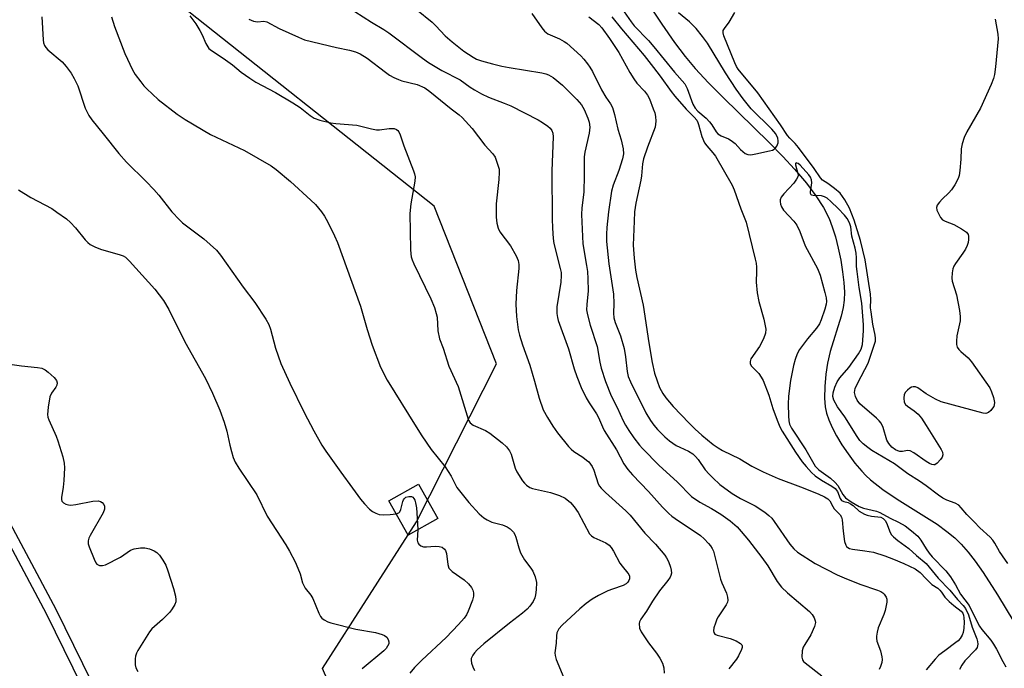
# Model space of a CAD drawing. Units: inches. Extents: x 1303764 to 1309764, y 533448 to 537448.
# Drawn here: x 1304746 to 1305022, y 535505 to 535686 of the extents above; entities that cross this region are included whole.
import ezdxf

# ---------------------------------------------------------------- set-up
doc = ezdxf.new("R2010")
doc.units = ezdxf.units.IN
doc.header["$MEASUREMENT"] = 0
for name, color, linetype in [('BLDG-Footprint', 5, 'Continuous'), ('HYDRO-Single Line Stream', 4, 'Continuous'), ('NTRL-Trees', 3, 'Continuous'), ('TRANS-Non Street Sidewalk', 7, 'Continuous'), ('Undefined', 1, 'Continuous')]:
    doc.layers.add(name, color=color, linetype=linetype)

msp = doc.modelspace()

# ---------------------------------------------------------------- linework, layer by layer
at = {"layer": 'BLDG-Footprint', "elevation": 415.79}
msp.add_lwpolyline([(1304863.17, 535546.77), (1304854.86, 535542.11), (1304849.48, 535551.72), (1304857.79, 535556.38)], close=True, dxfattribs=at)
at = {"layer": 'HYDRO-Single Line Stream'}
msp.add_lwpolyline([(1304911.91, 535706.44), (1304925.93, 535685.17), (1304929.5, 535680.04), (1304932.44, 535676.15), (1304935.32, 535672.77), (1304939.03, 535668.83), (1304943.14, 535664.7), (1304956.02, 535652.09), (1304959.81, 535648.19), (1304963.09, 535644.63), (1304966.43, 535640.7), (1304969.11, 535637.14), (1304971.2, 535633.88), (1304972.77, 535630.81), (1304973.67, 535628.47), (1304974.53, 535625.69), (1304975.34, 535622.5), (1304976.04, 535619.15), (1304976.57, 535615.89), (1304976.92, 535612.87), (1304977.06, 535610.19), (1304977.01, 535607.93), (1304976.73, 535605.91), (1304976.15, 535603.42), (1304973.12, 535593.54), (1304972.29, 535590.26), (1304971.85, 535587.21), (1304971.58, 535583.72), (1304971.52, 535580.49), (1304971.69, 535578.02), (1304972.04, 535576.29), (1304972.67, 535574.43), (1304973.62, 535572.27), (1304974.84, 535569.95), (1304976.38, 535567.43), (1304978.09, 535564.91), (1304980.02, 535562.33), (1304981.94, 535560.01), (1304983.08, 535558.81), (1304984.39, 535557.62), (1304987.83, 535554.94), (1304991.87, 535552.22), (1305003, 535545.18), (1305005.79, 535543.2), (1305007.99, 535541.4), (1305009.78, 535539.62), (1305011.72, 535537.41), (1305013.72, 535534.83), (1305015.93, 535531.71), (1305019.94, 535525.46), (1305029.09, 535510.32)], dxfattribs=at)
at = {"layer": 'NTRL-Trees'}
msp.add_lwpolyline([(1305117.26, 535121.69), (1305128.17, 535150.79), (1305131.81, 535176.25), (1305117.26, 535190.79), (1305040.88, 535219.89), (1305019.06, 535223.53), (1304982.69, 535223.53), (1304968.14, 535230.8), (1304949.95, 535241.71), (1304931.77, 535278.08), (1304899.04, 535350.82), (1304888.12, 535372.65), (1304880.85, 535390.83), (1304877.21, 535405.38), (1304859.06, 535435.32), (1304849.32, 535462.37), (1304830.95, 535504.78), (1304857.22, 535545.83), (1304879.63, 535590.08), (1304862.14, 535634.29), (1304786.31, 535694.48)], dxfattribs=at)
at = {"layer": 'TRANS-Non Street Sidewalk'}
for points in [[(1304725.15, 535579.57), (1304756.21, 535521.41), (1304773.62, 535486.04)], [(1304770.96, 535484.75), (1304753.58, 535520.06), (1304722.91, 535577.73)]]:
    msp.add_lwpolyline(points, dxfattribs=at)
at = {"layer": 'Undefined'}
for points, elevation in [([(1304839.99, 535688.79), (1304844.67, 535685.74), (1304848.11, 535683.72), (1304849.49, 535682.82), (1304858.89, 535675.67), (1304860.64, 535674.44), (1304864.33, 535672.22), (1304869.44, 535669.62), (1304872.25, 535667.57), (1304873.46, 535666.8), (1304875.47, 535665.7), (1304877.44, 535664.77), (1304881.8, 535663.13), (1304883.61, 535662.37), (1304891.29, 535658.43), (1304892.56, 535657.68), (1304894.04, 535656.66), (1304894.69, 535656.09), (1304895.15, 535655.43), (1304895.41, 535654.69), (1304895.5, 535653.63), (1304895.14, 535644.18), (1304895.21, 535630.66), (1304895.33, 535628.06), (1304895.53, 535625.18), (1304895.72, 535623.76), (1304897.49, 535616.79), (1304897.71, 535615.64), (1304897.78, 535614.82), (1304897.67, 535612.95), (1304896.58, 535606.11), (1304896.52, 535605.25), (1304896.56, 535604.17), (1304896.72, 535603.1), (1304896.95, 535602.24), (1304899.8, 535594.33), (1304901.39, 535588.75), (1304902.1, 535586.55), (1304903.36, 535583.5), (1304904.72, 535580.63), (1304905.6, 535579.17), (1304907.68, 535576.06), (1304908.21, 535575.06), (1304909.3, 535572.45), (1304909.81, 535571.44), (1304913.28, 535566), (1304915.28, 535562.15), (1304916.45, 535560.55), (1304917.73, 535559.02), (1304922.23, 535554.34), (1304926.09, 535549.99), (1304927.86, 535548.19), (1304928.72, 535547.45), (1304929.66, 535546.76), (1304936.73, 535542.06), (1304937.82, 535541.08), (1304939.05, 535539.82), (1304939.59, 535539.14), (1304940.02, 535538.41), (1304940.37, 535537.63), (1304940.73, 535536.54), (1304942.4, 535529.84), (1304942.78, 535528.76), (1304944.02, 535525.86), (1304944.33, 535524.75), (1304944.43, 535523.93), (1304944.35, 535523.4), (1304944, 535522.64), (1304941.74, 535519.29), (1304941.34, 535518.58), (1304940.93, 535517.52), (1304940.53, 535516.16), (1304940.41, 535515.38), (1304940.46, 535514.92), (1304940.81, 535514.43), (1304941.47, 535514.1), (1304945.1, 535513.22), (1304946.78, 535512.54), (1304948, 535511.82), (1304948.33, 535511.45), (1304948.45, 535511.11), (1304948.42, 535510.64), (1304948.28, 535510.14), (1304947.44, 535508.36), (1304946.82, 535507.4), (1304944.73, 535504.68)], 408), ([(1304857.22, 535689.29), (1304861.59, 535685.8), (1304862.68, 535684.75), (1304865.24, 535681.99), (1304867.18, 535680.26), (1304870.53, 535677.64), (1304873.06, 535675.95), (1304874.06, 535675.45), (1304875.43, 535674.98), (1304878.54, 535674.11), (1304881.16, 535673.47), (1304883.19, 535673.04), (1304892.31, 535671.55), (1304893.44, 535671.3), (1304894.19, 535671.03), (1304895.54, 535670.25), (1304898.1, 535668.09), (1304902.14, 535664.14), (1304903.47, 535662.59), (1304904.21, 535661.36), (1304905.22, 535658.91), (1304905.57, 535657.79), (1304905.75, 535656.39), (1304905.73, 535655.54), (1304905.6, 535654.68), (1304904.42, 535649.35), (1304904.22, 535648.02), (1304904.16, 535646.68), (1304904.22, 535642.81), (1304904.12, 535638.17), (1304903.56, 535633.74), (1304903.45, 535631.96), (1304903.79, 535623.72), (1304904.87, 535617.6), (1304905.09, 535615.92), (1304905.24, 535613.94), (1304905.33, 535610.52), (1304904.9, 535606.72), (1304904.89, 535605.27), (1304905.16, 535603.81), (1304905.9, 535600.93), (1304907.86, 535594.93), (1304908.54, 535590.56), (1304908.93, 535588.91), (1304910.14, 535585.15), (1304911.73, 535581.19), (1304913.41, 535577.88), (1304915.12, 535574.16), (1304915.79, 535572.89), (1304916.69, 535571.46), (1304918.14, 535569.42), (1304919.68, 535567.33), (1304920.51, 535566.36), (1304925.16, 535561.64), (1304930.2, 535557.02), (1304934.29, 535552.97), (1304936.6, 535551.38), (1304939.88, 535549.64), (1304942.48, 535548.05), (1304945.12, 535546.14), (1304947.01, 535544.43), (1304948.18, 535543.17), (1304950.2, 535540.7), (1304953.93, 535535.89), (1304955.6, 535533.51), (1304958.22, 535529.14), (1304959.46, 535527.54), (1304961.12, 535525.94), (1304967.3, 535520.79), (1304968.06, 535519.95), (1304968.6, 535518.97), (1304968.86, 535518.18), (1304968.93, 535517.64), (1304968.71, 535516.58), (1304967.67, 535514.22), (1304965.94, 535511.55), (1304965.54, 535510.8), (1304965.24, 535509.7), (1304965.16, 535507.97), (1304965.34, 535507.19), (1304965.64, 535506.75), (1304966.04, 535506.34), (1304970.74, 535502.76)], 406), ([(1304915.4, 535688.63), (1304917.34, 535685.83), (1304918.15, 535684.79), (1304922.16, 535680.64), (1304923.74, 535678.89), (1304929.48, 535671.76), (1304932.36, 535668.47), (1304933.02, 535667.21), (1304934.58, 535662.83), (1304935.24, 535661.67), (1304935.98, 535660.84), (1304938.33, 535658.85), (1304939.28, 535657.9), (1304939.91, 535657.06), (1304941.11, 535655.07), (1304941.62, 535654.52), (1304942.52, 535653.95), (1304944.64, 535653.09), (1304945.4, 535652.68), (1304946.52, 535651.76), (1304947.98, 535650.16), (1304948.63, 535649.56), (1304949.31, 535649.04), (1304950.04, 535648.7), (1304950.86, 535648.65), (1304952.3, 535648.89), (1304956.11, 535649.7), (1304956.93, 535649.96), (1304957.42, 535650.22), (1304957.79, 535650.58), (1304958.1, 535651.02), (1304958.48, 535652.01), (1304958.5, 535652.53), (1304958.38, 535653.33), (1304957.88, 535654.52), (1304956.76, 535655.85), (1304951, 535661.53), (1304948.69, 535664.27), (1304946.78, 535667.02), (1304943.79, 535671.62), (1304938.69, 535679.92), (1304937.33, 535681.76), (1304935.55, 535683.96), (1304933.73, 535685.82), (1304930.59, 535688.35)], 398), ([(1305000, 535562.76), (1304996.5, 535565.16), (1304995.52, 535565.7), (1304994.75, 535565.83), (1304993.38, 535565.58), (1304992.55, 535565.6), (1304992, 535565.75), (1304991.36, 535566.05), (1304990.37, 535566.78), (1304989.49, 535567.82), (1304988.96, 535568.77), (1304987.92, 535572.3), (1304987.38, 535573.5), (1304986.84, 535574.15), (1304986.02, 535574.93), (1304981.37, 535578.86), (1304980.6, 535579.89), (1304980.14, 535580.93), (1304979.93, 535582.07), (1304980.08, 535583.18), (1304980.79, 535584.79), (1304983.7, 535590.3), (1304985.53, 535595.63), (1304985.74, 535596.48), (1304985.8, 535597.33), (1304985.71, 535598.17), (1304985.05, 535601.25), (1304984.52, 535604.64), (1304984.42, 535605.77), (1304984.47, 535608.14), (1304984.38, 535609.59), (1304982.91, 535619.26), (1304981.59, 535624.63), (1304979.8, 535630.35), (1304978.52, 535633.7), (1304977.2, 535636), (1304975.87, 535637.85), (1304974.31, 535639.2), (1304972.41, 535640.61), (1304970.96, 535641.57), (1304970.34, 535642.14), (1304968.61, 535644.8), (1304964.2, 535650.67), (1304963.25, 535651.83), (1304961.75, 535653.29), (1304961.15, 535654.03), (1304959.18, 535657.05), (1304952.81, 535666), (1304947.31, 535672.64), (1304946.85, 535673.36), (1304946.34, 535674.39), (1304943.27, 535681.92), (1304943.07, 535682.78), (1304943.16, 535683.41), (1304943.5, 535684), (1304944.78, 535685.74), (1304946.34, 535688.47)], 400), ([(1304752.32, 535687.31), (1304752.68, 535680.85), (1304752.79, 535679.98), (1304753.03, 535679.23), (1304753.42, 535678.64), (1304754.02, 535678.03), (1304757.99, 535674.63), (1304759.12, 535673.33), (1304760.53, 535671.5), (1304761.4, 535670.01), (1304762.41, 535667.92), (1304764.47, 535661.71), (1304765.48, 535659.64), (1304766.33, 535658.45), (1304769.51, 535654.55), (1304773.85, 535649), (1304776.04, 535646.53), (1304781.57, 535641.19), (1304783.71, 535638.93), (1304785.04, 535637.37), (1304788.76, 535632.67), (1304790.86, 535630.38), (1304791.7, 535629.61), (1304793.56, 535628.15), (1304797.7, 535625.15), (1304801.23, 535621.92), (1304802.32, 535620.54), (1304808.66, 535611.54), (1304811.97, 535607.31), (1304815.06, 535602.64), (1304815.9, 535601.14), (1304816.35, 535599.83), (1304817.73, 535594.47), (1304819.27, 535590.2), (1304821.78, 535584.65), (1304825.8, 535576.46), (1304828.45, 535571.32), (1304830.76, 535567.33), (1304831.84, 535565.61), (1304836.02, 535559.8), (1304839.36, 535555.33), (1304841.56, 535552.2), (1304842.67, 535550.88), (1304844.06, 535549.45), (1304844.92, 535548.76), (1304845.88, 535548.25), (1304846.82, 535547.96), (1304847.86, 535547.85), (1304849.89, 535547.94), (1304851.5, 535548.11)], 416), ([(1304771.82, 535687.28), (1304772.7, 535684.52), (1304775.55, 535676.99), (1304777.72, 535672.4), (1304778.48, 535671.16), (1304780.01, 535669.06), (1304780.9, 535667.94), (1304781.7, 535667.11), (1304784.85, 535664.16), (1304790.25, 535660), (1304792.44, 535658.5), (1304799.53, 535654.32), (1304809.11, 535649.84), (1304816.51, 535645.55), (1304817.91, 535644.5), (1304821.95, 535641.12), (1304827.68, 535635.93), (1304828.94, 535634.68), (1304830.64, 535632.64), (1304831.47, 535631.46), (1304832.45, 535629.76), (1304834.32, 535625.91), (1304835.11, 535624.05), (1304841.57, 535606.21), (1304843.41, 535599.73), (1304844.86, 535595.29), (1304847.12, 535589.18), (1304849.01, 535585.49), (1304857.11, 535572.42), (1304858.7, 535569.99), (1304861.32, 535566.14), (1304865.23, 535561.31), (1304866.9, 535558.67), (1304868.57, 535555.47), (1304871.89, 535551.29), (1304874.82, 535548.07), (1304876.1, 535546.95), (1304877.06, 535546.39), (1304878.33, 535545.81), (1304881.33, 535544.98), (1304882.61, 535544.48), (1304883.48, 535543.9), (1304884.38, 535542.98), (1304884.78, 535542.3), (1304885.09, 535541.56), (1304885.87, 535538.54), (1304886.33, 535537.21), (1304887.5, 535535.25), (1304889.28, 535532.93), (1304889.83, 535532.03), (1304890.44, 535530.49), (1304890.81, 535528.86), (1304890.75, 535526.84), (1304890.58, 535525.4), (1304890.41, 535524.57), (1304889.95, 535523.58), (1304888.97, 535522.24), (1304888.2, 535521.42), (1304886.91, 535520.31), (1304883.25, 535517.49), (1304876.11, 535511.75), (1304874.22, 535510), (1304873.44, 535509.18), (1304872.98, 535508.52), (1304872.58, 535507.59), (1304872.5, 535507.11), (1304872.61, 535506.33), (1304872.99, 535505.27), (1304873.48, 535504.24)], 414), ([(1304793.74, 535687.58), (1304795.4, 535685.31), (1304796.58, 535683.42), (1304797.23, 535682.18), (1304798.23, 535679.81), (1304798.76, 535678.82), (1304799.11, 535678.39), (1304799.79, 535677.84), (1304803.05, 535675.73), (1304805.7, 535673.87), (1304808.15, 535671.76), (1304810.53, 535670.06), (1304812.28, 535668.99), (1304817.79, 535666.11), (1304822.65, 535663.14), (1304824.66, 535661.84), (1304827.44, 535659.62), (1304828.59, 535658.9), (1304830.2, 535658.36), (1304833.25, 535657.61), (1304834.69, 535657.42), (1304840.55, 535656.92), (1304844.61, 535655.94), (1304846.05, 535655.67), (1304846.9, 535655.63), (1304849.61, 535655.97), (1304850.94, 535655.99), (1304851.63, 535655.75), (1304852, 535655.44), (1304852.31, 535655.03), (1304852.66, 535654.25), (1304853.67, 535651.18), (1304856.41, 535644.12), (1304856.67, 535643.29), (1304856.82, 535642.51), (1304856.76, 535641.26), (1304855.68, 535634.91), (1304855.37, 535632.16), (1304855.53, 535622.08), (1304855.61, 535620.91), (1304855.77, 535620.04), (1304856, 535619.19), (1304856.45, 535618.13), (1304861.25, 535608.27), (1304862.28, 535605.89), (1304862.78, 535604.24), (1304863.02, 535603.13), (1304863.19, 535599.33), (1304863.64, 535597.15), (1304864.67, 535594.48), (1304866.32, 535589.48), (1304868.86, 535583.74), (1304871.79, 535574.29), (1304872.23, 535573.63), (1304873.09, 535572.97), (1304876.56, 535571.43), (1304877.81, 535570.71), (1304881.21, 535568.01), (1304882.48, 535566.84), (1304883.28, 535565.79), (1304883.77, 535564.83), (1304884.88, 535560.88), (1304885.31, 535559.82), (1304886.93, 535557.37), (1304887.47, 535556.68), (1304888.07, 535556.09), (1304888.96, 535555.51), (1304889.76, 535555.2), (1304894.73, 535554.1), (1304897.24, 535553.2), (1304898.84, 535552.45), (1304900.32, 535551.25), (1304901.42, 535550.03), (1304902.54, 535548.48), (1304905.64, 535542.54), (1304906.22, 535541.95), (1304906.92, 535541.49), (1304910.25, 535539.97), (1304911.15, 535539.33), (1304911.71, 535538.67), (1304912.36, 535537.69), (1304914.2, 535534.25), (1304914.79, 535533.44), (1304916.42, 535531.53), (1304916.71, 535531.08), (1304916.88, 535530.62), (1304916.9, 535529.91), (1304916.73, 535529.44), (1304916.45, 535529.01), (1304915.96, 535528.52), (1304915.08, 535528.06), (1304912.15, 535527.05), (1304910.85, 535526.52), (1304908.23, 535525.22), (1304906.47, 535524.17), (1304904.78, 535523.01), (1304902.94, 535521.53), (1304898, 535516.92), (1304897.12, 535515.87), (1304896.56, 535514.75), (1304896.42, 535513.98), (1304896.33, 535511.91), (1304896, 535509.21), (1304896.04, 535508.42), (1304896.36, 535507.32), (1304898.97, 535501.06)], 412), ([(1304810.29, 535686.62), (1304811.62, 535686.04), (1304812.69, 535685.91), (1304814.48, 535686.01), (1304815.33, 535685.84), (1304818.76, 535684.01), (1304824.22, 535681.53), (1304825.88, 535680.85), (1304834.86, 535678.69), (1304838.52, 535677.97), (1304840.19, 535677.48), (1304841.45, 535676.86), (1304843.41, 535675.71), (1304848.53, 535671.79), (1304849.72, 535670.97), (1304850.91, 535670.29), (1304852.15, 535669.69), (1304853.12, 535669.36), (1304857.46, 535668.29), (1304859.54, 535667.35), (1304860.99, 535666.34), (1304866.9, 535661.55), (1304869.19, 535659.84), (1304870.07, 535659.08), (1304872.78, 535655.99), (1304876.33, 535651.31), (1304878.62, 535648.88), (1304879.22, 535647.97), (1304880.15, 535645.47), (1304880.35, 535644.61), (1304880.42, 535643.76), (1304880.34, 535641.75), (1304879.53, 535634.87), (1304879.56, 535631.16), (1304879.74, 535629.47), (1304880.1, 535628.13), (1304880.54, 535627.11), (1304883.52, 535623.12), (1304885.15, 535620.37), (1304885.7, 535619.05), (1304885.88, 535617.94), (1304885.89, 535616.79), (1304885.21, 535610.68), (1304885.06, 535606.83), (1304885.26, 535603.34), (1304885.72, 535599.58), (1304886.04, 535598.17), (1304886.9, 535595.43), (1304888.94, 535589.77), (1304890.29, 535585.26), (1304891.57, 535580.47), (1304892.69, 535577.26), (1304893.88, 535575.04), (1304895.39, 535572.67), (1304896.73, 535570.83), (1304899.78, 535566.99), (1304900.55, 535566.19), (1304901.33, 535565.55), (1304903.78, 535563.97), (1304904.88, 535563.16), (1304905.49, 535562.63), (1304906.01, 535562.03), (1304906.43, 535561.34), (1304906.87, 535560.35), (1304908.11, 535556.55), (1304908.46, 535555.89), (1304908.93, 535555.25), (1304910.12, 535554.04), (1304915.89, 535548.92), (1304917.06, 535547.73), (1304921.16, 535542.68), (1304924.12, 535539.57), (1304926.75, 535536.5), (1304927.24, 535535.79), (1304927.79, 535534.8), (1304928.41, 535533.19), (1304928.59, 535532.33), (1304928.63, 535531.48), (1304928.48, 535530.84), (1304928.28, 535530.38), (1304927.65, 535529.45), (1304925.33, 535526.51), (1304923.33, 535523.67), (1304921.65, 535520.88), (1304920.02, 535518.58), (1304919.68, 535517.86), (1304919.59, 535517.36), (1304919.69, 535516.08), (1304920.12, 535515.07), (1304922.19, 535511.96), (1304924.44, 535509.1), (1304925.41, 535507.73), (1304926.13, 535506.25), (1304926.52, 535504.94), (1304926.56, 535503.47)], 410), ([(1304889.55, 535688.19), (1304892.33, 535684.14), (1304893.07, 535683.25), (1304894.05, 535682.55), (1304897.28, 535681.11), (1304898.56, 535680.39), (1304899.29, 535679.89), (1304903.27, 535676.3), (1304904.08, 535675.45), (1304905.17, 535674.1), (1304905.82, 535673.17), (1304906.5, 535671.99), (1304909, 535666.8), (1304910.24, 535664.78), (1304911.59, 535662.87), (1304912.14, 535661.84), (1304912.73, 535659.94), (1304913.65, 535655.85), (1304914.51, 535652.82), (1304915.09, 535650.31), (1304915.19, 535648.89), (1304914.95, 535647.47), (1304913.92, 535644.24), (1304912.28, 535640.12), (1304911.87, 535638.44), (1304911.03, 535632.65), (1304910.51, 535628.3), (1304910.4, 535626.38), (1304910.49, 535624.4), (1304911.1, 535618.14), (1304912.36, 535609.61), (1304912.46, 535607.03), (1304912.36, 535604.26), (1304912.52, 535602.95), (1304912.91, 535601.72), (1304914.37, 535597.97), (1304915.4, 535594.37), (1304915.79, 535592.06), (1304916.22, 535587.94), (1304916.53, 535586.59), (1304917.2, 535585.02), (1304921.43, 535576.4), (1304922.75, 535574.26), (1304923.71, 535572.92), (1304924.74, 535571.74), (1304926.8, 535569.67), (1304928.11, 535568.53), (1304929.97, 535567.25), (1304930.95, 535566.74), (1304933.44, 535565.68), (1304934.65, 535564.89), (1304935.4, 535564.15), (1304936.11, 535563.29), (1304938.12, 535560.46), (1304939.17, 535559.18), (1304940.18, 535558.15), (1304942.2, 535556.36), (1304945.61, 535553.84), (1304947.99, 535552.44), (1304952.03, 535550.35), (1304954.76, 535548.57), (1304955.89, 535547.67), (1304956.7, 535546.86), (1304957.44, 535545.97), (1304961.8, 535539.63), (1304962.91, 535538.35), (1304963.97, 535537.4), (1304968.89, 535534.16), (1304975.07, 535531), (1304976.98, 535530.16), (1304981.41, 535528.41), (1304986.3, 535526.77), (1304987.28, 535526.38), (1304987.84, 535526.02), (1304988.23, 535525.65), (1304988.8, 535524.76), (1304988.93, 535524.24), (1304988.93, 535523.38), (1304988.52, 535521.03), (1304988.14, 535519.92), (1304986.52, 535516.14), (1304986.21, 535515.01), (1304986.02, 535513.87), (1304986.02, 535513.31), (1304986.18, 535512.48), (1304987.13, 535509.75), (1304987.56, 535508.11), (1304987.64, 535507.29), (1304987.53, 535506.44), (1304987.19, 535505.34), (1304986.84, 535504.56)], 404), ([(1304905.54, 535687.25), (1304908.28, 535685.08), (1304909.12, 535684.19), (1304911.24, 535681.19), (1304913.88, 535677.27), (1304917.01, 535671.65), (1304918.08, 535669.91), (1304918.94, 535668.73), (1304921.09, 535666.41), (1304921.91, 535665.33), (1304922.44, 535664.28), (1304923.55, 535661.52), (1304923.95, 535660.4), (1304924.19, 535659.35), (1304924.27, 535658.01), (1304924.03, 535656.35), (1304921.9, 535650.8), (1304920.82, 535647.47), (1304920.49, 535646.13), (1304920.25, 535642.74), (1304920.09, 535641.49), (1304918.68, 535635.07), (1304918.32, 535632.65), (1304918.16, 535630.06), (1304917.94, 535623.3), (1304918.2, 535619.65), (1304918.61, 535616.29), (1304918.98, 535614.31), (1304920.69, 535606.52), (1304922.26, 535595.98), (1304923.19, 535590.52), (1304923.91, 535587.51), (1304924.59, 535585.33), (1304925.32, 535583.48), (1304926.2, 535581.77), (1304927.04, 535580.58), (1304929.08, 535578.13), (1304933.58, 535573.47), (1304935.28, 535571.83), (1304937.16, 535570.17), (1304940.34, 535567.55), (1304941.68, 535566.56), (1304942.96, 535565.85), (1304947.78, 535563.48), (1304951.18, 535561.46), (1304954.33, 535559.85), (1304958.55, 535558), (1304964.74, 535555.66), (1304969.69, 535553.66), (1304971.52, 535552.86), (1304972.46, 535552.3), (1304972.95, 535551.73), (1304973.8, 535550.16), (1304974.22, 535549.54), (1304975.87, 535547.86), (1304976.28, 535547.18), (1304976.45, 535546.39), (1304976.69, 535543.23), (1304977.11, 535540.38), (1304977.42, 535539.34), (1304977.69, 535538.94), (1304978.03, 535538.65), (1304978.5, 535538.43), (1304979.29, 535538.23), (1304982.83, 535537.78), (1304985.23, 535537.33), (1304988.43, 535536.32), (1304990.84, 535535.42), (1304993.72, 535534.23), (1304996.87, 535532.66), (1304998.27, 535531.64), (1305000, 535529.89)], 402), ([(1304911.95, 535687.26), (1304914.68, 535683.94), (1304921.03, 535676.48), (1304923.57, 535673.05), (1304925.5, 535670.68), (1304928.54, 535666.38), (1304929.54, 535665.07), (1304932.75, 535661.37), (1304935.02, 535659.13), (1304935.7, 535658.34), (1304936.05, 535657.69), (1304936.23, 535657.16), (1304937.1, 535653.8), (1304937.9, 535652.03), (1304938.53, 535651.1), (1304940.26, 535649.2), (1304940.95, 535648.26), (1304945.6, 535640.11), (1304946.15, 535638.78), (1304948.07, 535633.5), (1304949.55, 535629.8), (1304952.11, 535619.44), (1304952.34, 535618.28), (1304952.44, 535617.16), (1304952.46, 535616.03), (1304952.32, 535612.94), (1304952.62, 535610.03), (1304953.09, 535607.55), (1304954.46, 535602.58), (1304955.06, 535599.78), (1304955, 535598.73), (1304954.39, 535597.07), (1304953.29, 535594.94), (1304950.9, 535591.51), (1304950.65, 535590.77), (1304950.7, 535590.08), (1304951.06, 535589.44), (1304952.28, 535588.26), (1304953.07, 535587.36), (1304953.76, 535586.39), (1304954.28, 535585.43), (1304955.91, 535581.33), (1304957.04, 535577.6), (1304958.23, 535574.35), (1304958.95, 535572.49), (1304959.6, 535571.23), (1304963.34, 535565.35), (1304965.27, 535562.63), (1304966.32, 535561.32), (1304967.83, 535559.67), (1304968.89, 535558.72), (1304970.61, 535557.57), (1304973.59, 535555.85), (1304974.49, 535555.19), (1304975.12, 535554.38), (1304975.87, 535552.44), (1304976.27, 535551.87), (1304976.87, 535551.58), (1304978.08, 535551.25), (1304978.8, 535550.9), (1304979.48, 535550.4), (1304981.22, 535548.84), (1304982.68, 535547.98), (1304983.48, 535547.71), (1304984.61, 535547.46), (1304987.23, 535547.14), (1304987.91, 535546.8), (1304988.44, 535546.25), (1304988.86, 535545.6), (1304989.87, 535542.9), (1304990.28, 535542.23), (1304990.77, 535541.65), (1304991.99, 535540.6), (1304995.1, 535538.39), (1304997.26, 535536.4), (1305000, 535534.2)], 400), ([(1305019.33, 535686.64), (1305020.03, 535682.39), (1305020.09, 535681.13), (1305019.35, 535673.22), (1305019.07, 535671.14), (1305018.83, 535669.97), (1305018.2, 535668.35), (1305015.19, 535661.73), (1305011.33, 535655.05), (1305010.59, 535653.44), (1305010.09, 535651.71), (1305009.77, 535650.26), (1305009.67, 535647.41), (1305009.42, 535644.25), (1305009.21, 535642.84), (1305008.93, 535642.04), (1305007.99, 535640.26), (1305007.06, 535638.8), (1305006.32, 535637.95), (1305004.46, 535636.22), (1305003.71, 535635.4), (1305003.09, 535634.55), (1305002.84, 535633.88), (1305002.95, 535633.12), (1305003.28, 535632.35), (1305004, 535631.09), (1305004.55, 535630.47), (1305005.28, 535630.05), (1305007.75, 535629.08), (1305009.84, 535627.94), (1305011.26, 535626.98), (1305011.68, 535626.34), (1305011.79, 535625.82), (1305011.8, 535624.96), (1305011.71, 535624.08), (1305011.49, 535623.25), (1305011, 535622.25), (1305010.27, 535621.05), (1305008.17, 535618.2), (1305007.71, 535617.45), (1305007.42, 535616.66), (1305007.24, 535615.54), (1305007.16, 535614.12), (1305007.25, 535613.27), (1305008.46, 535609.41), (1305009.3, 535605.07), (1305009.53, 535603.33), (1305009.44, 535602.19), (1305008.59, 535597.93), (1305008.45, 535596.48), (1305008.48, 535595.49), (1305008.68, 535594.8), (1305009.1, 535594.14), (1305009.7, 535593.53), (1305011.68, 535591.81), (1305012.66, 535590.71), (1305017.77, 535583.34), (1305018.29, 535582.31), (1305018.78, 535580.68), (1305019.07, 535579.32), (1305019.05, 535578.64), (1305018.87, 535578.15), (1305018.57, 535577.68), (1305018.03, 535577.04), (1305017.41, 535576.49), (1305016.71, 535576.22), (1305015.89, 535576.27), (1305004.17, 535579.42), (1305002.58, 535580.19), (1305000, 535581.69)], 400), ([(1305000, 535555.92), (1304998.08, 535557.29), (1304994.86, 535559.3), (1304991.1, 535562.12), (1304984.75, 535565.88), (1304983.62, 535566.66), (1304982.34, 535567.71), (1304981.4, 535568.68), (1304980.61, 535569.72), (1304977.18, 535575.25), (1304975.14, 535578.07), (1304974.06, 535579.92), (1304973.83, 535580.92), (1304973.95, 535581.97), (1304974.42, 535583.53), (1304975.06, 535585.05), (1304975.82, 535586.18), (1304978.28, 535589.09), (1304981.05, 535592.93), (1304981.77, 535594.19), (1304982.12, 535595.55), (1304982.45, 535599.35), (1304982.46, 535601.07), (1304981.91, 535607.09), (1304981.19, 535611.51), (1304980.6, 535615.96), (1304980.5, 535617.39), (1304980.47, 535619.82), (1304980.33, 535621.13), (1304980.05, 535622.48), (1304979.16, 535625.89), (1304978.91, 535628.5), (1304978.52, 535629.56), (1304977.84, 535630.83), (1304977.12, 535631.73), (1304975.33, 535633.62), (1304973.3, 535635.59), (1304972.21, 535636.47), (1304971.46, 535636.88), (1304970.65, 535637.14), (1304968.33, 535637.22), (1304967.9, 535637.33), (1304967.75, 535637.44), (1304967.61, 535637.79), (1304967.61, 535638.27), (1304967.91, 535640.83), (1304967.83, 535641.62), (1304967.6, 535642.35), (1304967.15, 535643.01), (1304964.7, 535645.73), (1304964.12, 535646.18), (1304963.79, 535646.32), (1304963.52, 535646.34), (1304963.37, 535646.17), (1304963.37, 535645.78), (1304964.07, 535643.36), (1304964.11, 535642.92), (1304964.03, 535642.51), (1304963.69, 535641.82), (1304962.87, 535640.72), (1304960.08, 535637.67), (1304959.37, 535636.77), (1304959.09, 535636.05), (1304959.06, 535635.57), (1304959.18, 535634.83), (1304959.44, 535634.09), (1304960.01, 535633.17), (1304962.94, 535630.04), (1304963.76, 535628.89), (1304964.57, 535627.19), (1304966.12, 535623.14), (1304969.56, 535616.77), (1304970.26, 535614.89), (1304971.61, 535610.04), (1304971.97, 535608.61), (1304972.08, 535607.58), (1304971.98, 535606.82), (1304971.6, 535605.42), (1304970.59, 535602.43), (1304970.07, 535601.26), (1304969.29, 535600.09), (1304966.72, 535597.06), (1304964.52, 535594.09), (1304963.82, 535592.88), (1304963.26, 535591.31), (1304962.83, 535589.66), (1304961.97, 535585.41), (1304961.38, 535581.07), (1304961.3, 535578.81), (1304961.38, 535575.57), (1304961.48, 535574.11), (1304961.69, 535573.2), (1304962.29, 535572.05), (1304966.26, 535566.01), (1304968.9, 535561.47), (1304969.31, 535560.97), (1304969.95, 535560.41), (1304973.21, 535558.06), (1304974.51, 535556.92), (1304975.24, 535556.03), (1304976.67, 535553.49), (1304977.35, 535552.62), (1304978.99, 535551.45), (1304981.16, 535550.19), (1304982.43, 535549.73), (1304986.01, 535548.82), (1304986.97, 535548.5), (1304989.91, 535546.89), (1304992.26, 535545.74), (1304994.06, 535544.7), (1304995.89, 535543.35), (1304997.6, 535541.84), (1304998.5, 535540.71), (1305000, 535538.32)], 398), ([(1304745.75, 535638.79), (1304749.25, 535636.71), (1304755.07, 535633.56), (1304756.55, 535632.59), (1304759.22, 535630.66), (1304760.33, 535629.68), (1304761.76, 535628.18), (1304764.46, 535624.8), (1304765.23, 535624.05), (1304765.87, 535623.55), (1304767.13, 535622.86), (1304768.7, 535622.17), (1304774.29, 535620.62), (1304775.09, 535620.32), (1304775.71, 535619.97), (1304776.89, 535618.86), (1304783.97, 535610.99), (1304786.36, 535607.83), (1304787.89, 535605.3), (1304792.32, 535596.26), (1304798.11, 535585.99), (1304800.12, 535581.89), (1304802.18, 535577.09), (1304803.35, 535573.75), (1304804.14, 535571.21), (1304804.95, 535567.31), (1304805.4, 535565.59), (1304805.93, 535563.88), (1304806.5, 535562.61), (1304807.48, 535560.93), (1304812.52, 535553.46), (1304815.41, 535547.48), (1304820.62, 535539.39), (1304821.65, 535537.64), (1304823.24, 535534.65), (1304824.05, 535532.89), (1304824.62, 535531.31), (1304825.33, 535528.78), (1304825.65, 535528), (1304826.07, 535527.3), (1304827.6, 535525.3), (1304828.2, 535524.36), (1304829.86, 535520.32), (1304830.39, 535519.33), (1304830.72, 535518.9), (1304831.37, 535518.38), (1304832.38, 535517.85), (1304833.21, 535517.55), (1304840.22, 535515.85), (1304845.72, 535514.9), (1304847.58, 535514.36), (1304848.32, 535514.03), (1304848.92, 535513.55), (1304849.3, 535512.92), (1304849.5, 535512.22), (1304849.46, 535511.75), (1304849.16, 535511.03), (1304848.7, 535510.36), (1304848.09, 535509.73), (1304841.99, 535504.73)], 418), ([(1304743.38, 535589.97), (1304746.62, 535589.54), (1304751.09, 535589.12), (1304752.31, 535588.87), (1304753.21, 535588.45), (1304754.1, 535587.81), (1304755.76, 535586.27), (1304756.41, 535585.42), (1304756.59, 535584.8), (1304756.52, 535584.17), (1304756.22, 535583.57), (1304755.06, 535581.91), (1304754.6, 535580.86), (1304754.09, 535577.98), (1304753.9, 535575.95), (1304754, 535575.2), (1304754.24, 535574.42), (1304756.3, 535569.84), (1304756.82, 535568.53), (1304758.16, 535564.03), (1304758.57, 535562.33), (1304758.65, 535560.94), (1304758.48, 535557.47), (1304758.31, 535555.56), (1304757.82, 535552.65), (1304757.81, 535552.11), (1304757.93, 535551.64), (1304758.39, 535551.15), (1304759.07, 535550.8), (1304759.82, 535550.59), (1304760.4, 535550.57), (1304761.88, 535550.76), (1304766.62, 535551.63), (1304768.06, 535551.71), (1304768.78, 535551.54), (1304769.22, 535551.29), (1304769.72, 535550.73), (1304769.89, 535550.23), (1304769.91, 535549.41), (1304769.52, 535548.35), (1304765.86, 535542.08), (1304765.47, 535541.3), (1304765.25, 535540.5), (1304765.33, 535539.71), (1304765.57, 535538.9), (1304766.93, 535535.37), (1304767.43, 535534.38), (1304767.76, 535534), (1304768.47, 535533.68), (1304769.28, 535533.64), (1304770.11, 535533.86), (1304774.38, 535536), (1304777.11, 535537.9), (1304778.19, 535538.28), (1304779.94, 535538.55), (1304781.12, 535538.57), (1304782.48, 535538.28), (1304783.78, 535537.79), (1304784.53, 535537.32), (1304785.27, 535536.52), (1304786.23, 535535.16), (1304787, 535533.73), (1304787.6, 535532.14), (1304789.15, 535527.19), (1304789.74, 535525.01), (1304789.87, 535524.04), (1304789.8, 535523.44), (1304789.52, 535522.69), (1304788.83, 535521.5), (1304788.18, 535520.59), (1304786.12, 535518.5), (1304783.15, 535515.89), (1304782.42, 535515.04), (1304779.23, 535509.83), (1304778.82, 535509.07), (1304778.51, 535508.28), (1304778.41, 535507.47), (1304778.41, 535506.63), (1304778.49, 535505.79), (1304778.68, 535504.98), (1304779.21, 535503.93)], 420), ([(1305000, 535581.69), (1304997.64, 535583.36), (1304996.97, 535583.64), (1304996.29, 535583.69), (1304995.83, 535583.53), (1304995.38, 535583.27), (1304994.75, 535582.77), (1304994.19, 535582.2), (1304993.84, 535581.52), (1304993.72, 535580.47), (1304993.84, 535579.41), (1304994.13, 535578.76), (1304994.72, 535578.21), (1304996.63, 535576.97), (1304997.7, 535576.03), (1304998.7, 535574.9), (1305000, 535572.85)], 400), ([(1305000, 535572.85), (1305004.13, 535566.09), (1305004.5, 535565.35), (1305004.65, 535564.62), (1305004.41, 535563.94), (1305003.94, 535563.29), (1305003, 535562.28), (1305002.38, 535561.84), (1305002.13, 535561.79), (1305001.54, 535561.9), (1305000.92, 535562.18), (1305000, 535562.76)], 400), ([(1305022.86, 535534.18), (1305021.32, 535536.32), (1305020.53, 535537.55), (1305019.22, 535539.88), (1305018.6, 535540.77), (1305017.9, 535541.53), (1305014.99, 535544.2), (1305013.36, 535545.82), (1305011.39, 535547.9), (1305009.81, 535549.79), (1305009.08, 535550.49), (1305008.11, 535551.1), (1305005.72, 535551.95), (1305004.59, 535552.5), (1305003.41, 535553.31), (1305000, 535555.92)], 398), ([(1304851.5, 535548.11), (1304852.28, 535548.36), (1304852.6, 535548.67), (1304852.88, 535549.36), (1304853.38, 535551.58), (1304853.6, 535552.05), (1304853.89, 535552.43), (1304854.29, 535552.74), (1304855.05, 535553), (1304855.81, 535552.98), (1304856.22, 535552.76), (1304856.53, 535552.42), (1304856.75, 535551.96), (1304856.96, 535551.17), (1304857.2, 535549.78), (1304857.55, 535545.44), (1304857.57, 535543.64)], 416), ([(1304857.57, 535543.64), (1304857.41, 535540.76), (1304857.58, 535539.99), (1304857.85, 535539.6), (1304858.45, 535539.15), (1304859.19, 535538.9), (1304860.06, 535538.88), (1304862.47, 535539.08), (1304863.63, 535538.99), (1304864.42, 535538.73), (1304865.07, 535538.24), (1304865.37, 535537.81), (1304865.63, 535537.03), (1304866.02, 535533.92), (1304866.33, 535532.9), (1304866.65, 535532.49), (1304867.27, 535531.94), (1304870.56, 535529.64), (1304871.8, 535528.54), (1304872.63, 535527.46), (1304873.01, 535526.75), (1304873.23, 535525.98), (1304873.24, 535525.05), (1304872.93, 535523.92), (1304871.72, 535520.86), (1304871.22, 535519.79), (1304870.56, 535518.85), (1304869.03, 535517.14), (1304865.5, 535513.48), (1304858.7, 535507.14), (1304856.67, 535505.07), (1304855.4, 535503.46)], 416), ([(1305000, 535538.32), (1305000.83, 535537.08), (1305001.66, 535536.04), (1305005.48, 535532.12), (1305006.8, 535530.49), (1305008.22, 535528.18), (1305009.57, 535525.59), (1305012.05, 535522.4), (1305014.31, 535517.68), (1305014.86, 535516.69), (1305015.55, 535515.72), (1305018.03, 535512.74), (1305018.85, 535511.63), (1305019.7, 535510.19), (1305021.42, 535506.76), (1305022.28, 535505.26)], 398), ([(1305000, 535534.2), (1305003.31, 535530.1), (1305006.6, 535526.72), (1305008.78, 535524.08), (1305010.29, 535522.47), (1305011, 535521.58), (1305011.8, 535519.84), (1305012.88, 535516.36), (1305014.13, 535513.15), (1305014.37, 535512.35), (1305014.44, 535511.59), (1305014.25, 535510.67), (1305013.82, 535509.99), (1305010.8, 535506.9), (1305009.91, 535505.74), (1305009.29, 535504.53)], 400), ([(1305000, 535529.89), (1305001.51, 535528.35), (1305003.2, 535527.25), (1305003.81, 535526.76), (1305004.3, 535526.15), (1305005.19, 535524.8), (1305006.39, 535523.54), (1305007.71, 535522.4), (1305009.79, 535520.84), (1305010.2, 535520.26), (1305010.39, 535519.77), (1305010.53, 535518.96), (1305010.57, 535517.81), (1305010.52, 535516.06), (1305010.37, 535514.92), (1305010.06, 535514.13), (1305009.46, 535513.17), (1305008.91, 535512.55), (1305008.3, 535512.04), (1305005.15, 535509.77), (1305003.55, 535508.49), (1305002.53, 535507.41), (1305000, 535504.45)], 402)]:
    msp.add_lwpolyline(points, dxfattribs=dict(at, elevation=elevation))

doc.saveas('drawing.dxf')
